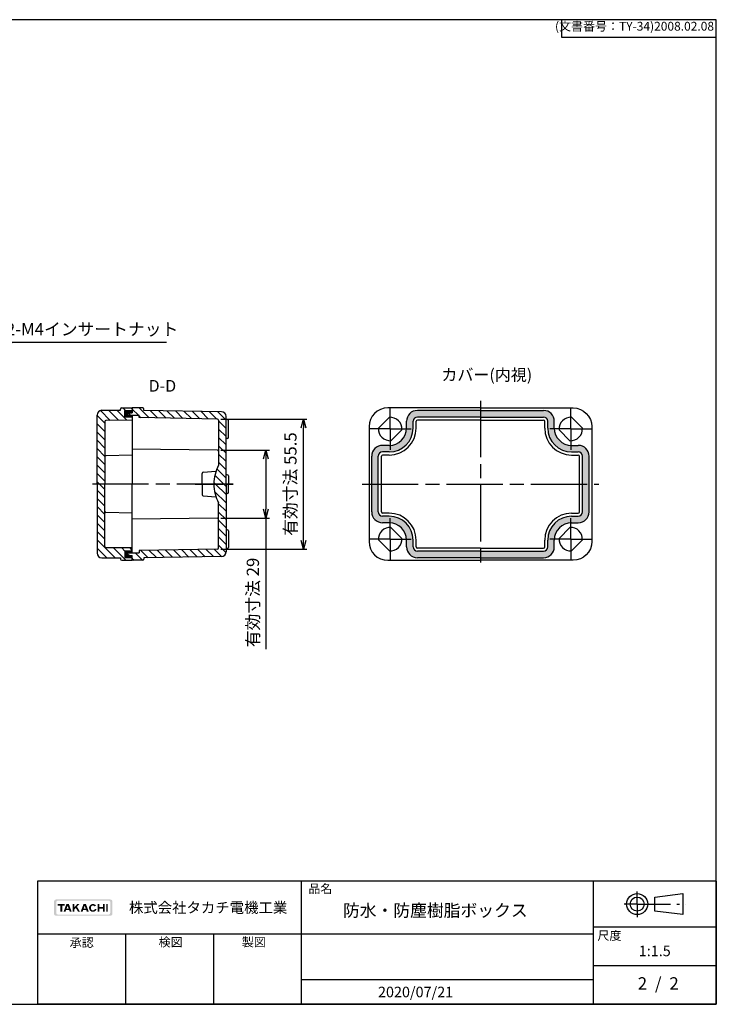
# Model space of a CAD drawing. Units: millimetres. Extents: x 0 to 1234, y 0 to 420.
# Drawn here: x 937 to 1234, y 0 to 420 of the extents above; entities that cross this region are included whole.
import ezdxf
from ezdxf.enums import TextEntityAlignment as Align

# ---------------------------------------------------------------- set-up
doc = ezdxf.new("R2010")
doc.units = ezdxf.units.MM
doc.header["$LTSCALE"] = 2
for name, pattern in [('AM_ISO08W050', [18, 12, -1.5, 3, -1.5]), ('AM_ISO08W050x2', [9, 6, -0.75, 1.5, -0.75]), ('CENTER', [2, 1.25, -0.25, 0.25, -0.25]), ('gen7a', [6.875, 4.75, -0.875, 0.375, -0.875])]:
    doc.linetypes.add(name, pattern=pattern)
doc.layers.add('7A', color=4, linetype='gen7a')
doc.layers.add('RAHM2', color=1, linetype='Continuous')
for name, color, linetype, lineweight in [('AM_10', 7, 'AM_ISO08W050', 50), ('AM_5', 3, 'Continuous', 25), ('AM_7', 4, 'AM_ISO08W050', 25), ('AM_8', 1, 'Continuous', 25), ('ｶﾞｽｹｯﾄ', 5, 'Continuous', 25), ('ﾄｯﾌﾟｶﾊﾞｰ', 7, 'Continuous', 25), ('ﾎﾞﾃﾞｨｰ', 2, 'Continuous', 25)]:
    doc.layers.add(name, color=color, linetype=linetype, lineweight=lineweight)
doc.styles.add('ACISOTS', font='isocp.shx', dxfattribs={"height": 1, "bigfont": 'extfont.shx'})
doc.styles.get("Standard").update_dxf_attribs({"font": 'ISOCP.SHX', "bigfont": 'EXTFONT.SHX'})
doc.dimstyles.new('AM_ISO$0', dxfattribs={"dimtxt": 3.5, "dimasz": 2.5, "dimexe": 1, "dimexo": 1, "dimgap": 1.5, "dimtad": 1, "dimdsep": 46, "dimtxsty": 'STANDARD', "dimblk": 'OPEN30', "dimcen": 0, "dimclrd": 3, "dimclre": 3, "dimclrt": 2, "dimadec": 0, "dimazin": 2, "dimtp": 0.1, "dimtm": 0.1, "dimtfac": 0.71, "dimtmove": 0, "dimatfit": 3, "dimldrblk": 'OPEN30', "dimfxl": 1, "dimlwd": -1, "dimlwe": -1, "dimarcsym": 0})
doc.dimstyles.new('AM_ISO$3', dxfattribs={"dimtxt": 3.5, "dimasz": 2.5, "dimexe": 1, "dimexo": 1, "dimgap": 1.5, "dimtad": 1, "dimtoh": 1, "dimdsep": 46, "dimtxsty": 'STANDARD', "dimblk": 'OPEN30', "dimcen": 0, "dimclrd": 3, "dimclre": 3, "dimclrt": 2, "dimadec": 0, "dimazin": 2, "dimtp": 0.1, "dimtm": 0.1, "dimtfac": 0.71, "dimtofl": 0, "dimtmove": 0, "dimatfit": 0, "dimldrblk": 'OPEN30', "dimfxl": 1, "dimlwd": -1, "dimlwe": -1, "dimarcsym": 0})
pattern_1 = [(315, (775.2358952005599, 307.9647397261585), (1.767766952966369, 1.767766952966368), [])]

# ---------------------------------------------------------------- blocks, each defined once
blk = doc.blocks.new('TK-A3')
for p, q in [((359, 280), (359, 275)), ((359, 275), (403, 275))]:
    blk.add_line(p, q)
blk.add_lwpolyline([(0, 0), (403, 0), (403, 280), (0, 280.0000000000001)], close=True)
at = {"insert": (402.3592953827349, 276.108542987227), "char_height": 2.5, "width": 43.07840397728298, "attachment_point": 9}
blk.add_mtext('(文書番号：TY-34)2008.02.08', dxfattribs=at)
blk = doc.blocks.new('A$C0FAF06CF')
at = {"layer": 'AM_8'}
h = blk.add_hatch(color=1, dxfattribs=at)
edge = h.paths.add_edge_path()
edge.add_line((-8.013599999999968, -2.41150000000041), (8.013600000000068, -2.411500000000414))
edge.add_arc((8.013600000000054, -1.773380000000512), 0.6381199999999012, 270, 360)
edge.add_line((8.651719999999955, -1.773380000000512), (8.651719999999967, 1.773379999999486))
edge.add_arc((8.013600000000025, 1.773379999999429), 0.638119999999958, 5.1039e-12, 90.00000000000126)
edge.add_line((8.013599999999997, 2.41149999999939), (-8.013599999999997, 2.411499999999387))
edge.add_arc((-8.013600000000025, 1.773379999999436), 0.638119999999951, 89.99999999999682, 179.9999999999955)
edge.add_line((-8.651719999999983, 1.773379999999486), (-8.651719999999983, -1.773380000000505))
edge.add_arc((-8.013600000000025, -1.773380000000457), 0.638119999999951, 180.0000000000043, 270.0000000000045)
edge = h.paths.add_edge_path(flags=16)
edge.add_line((-7.47193999999996, 2.092439999999486), (7.471940000000017, 2.092439999999479))
edge.add_arc((7.471940000000046, 1.550779999999479), 0.5416600000000003, 7.958078640513122e-13, 90.00000000000148, ccw=False)
edge.add_line((8.013600000000025, 1.550779999999486), (8.013600000000025, -1.550780000000505))
edge.add_arc((7.471940000000017, -1.550780000000502), 0.5416600000000074, 270, 359.99999999999966, ccw=False)
edge.add_line((7.471940000000017, -2.092440000000506), (-7.47193999999996, -2.092440000000513))
edge.add_arc((-7.47193999999996, -1.550780000000505), 0.5416600000000074, 180, 270, ccw=False)
edge.add_line((-8.013599999999968, -1.550780000000505), (-8.013599999999968, 1.550779999999486))
edge.add_arc((-7.47193999999996, 1.550779999999486), 0.5416600000000003, 90, 180, ccw=False)
for points in [[(-5.453699999999969, 0.5935999999994924), (-5.453699999999969, 1.038799999999492), (-7.531299999999987, 1.038799999999492), (-7.531299999999987, 0.5935999999994924), (-6.759619999999983, 0.5935999999994924), (-6.759619999999983, -1.224300000000516), (-6.225379999999972, -1.224300000000516), (-6.225379999999972, 0.5935999999994924)], [(-3.146079999999983, 1.038799999999492), (-3.146079999999983, -1.224300000000516), (-2.671199999999942, -1.224300000000516), (-2.671199999999942, -0.6184186206901412), (-2.193432261217481, -0.1027759420753025), (-1.520149446800417, -1.224300000000516), (-0.9571799999999939, -1.224300000000516), (-1.851807874889658, 0.2659306476478651), (-1.135707252964408, 1.038799999999492), (-1.788279380580377, 1.038799999999492), (-2.671199999999942, 0.085886028951558), (-2.671199999999942, 1.038799999999492)], [(4.304715008555604, 1.038799999999492), (4.304715008555604, -1.224300000000516), (4.775885008555576, -1.224300000000516), (4.775885008555576, -0.315350000000512), (5.829525008555606, -0.315350000000512), (5.829525008555606, -1.224300000000516), (6.300695008555578, -1.224300000000516), (6.300695008555578, 1.038799999999492), (5.829525008555606, 1.038799999999492), (5.829525008555606, 0.1298499999994878), (4.775885008555576, 0.1298499999994878), (4.775885008555576, 1.038799999999492)], [(7.280135008555589, -1.224300000000516), (7.280135008555589, 1.038799999999492), (6.805255008555604, 1.038799999999492), (6.805255008555604, -1.224300000000516)]]:
    blk.add_hatch(color=1, dxfattribs=at).paths.add_polyline_path(points)
h = blk.add_hatch(color=1, dxfattribs=at)
h.paths.add_polyline_path([(-5.264049114754044, -1.224300000000516), (-5.084217508196672, -0.734580000000511), (-4.161102491803262, -0.734580000000511), (-3.981270885245876, -1.224300000000516), (-3.420619999999971, -1.224300000000516), (-4.251659999999958, 1.038799999999492), (-4.993659999999977, 1.038799999999492), (-5.82469999999995, -1.224300000000516)])
h.paths.add_polyline_path([(-4.332759934426206, -0.2671200000005083), (-4.912560065573728, -0.2671200000005083), (-4.622659999999967, 0.5223399999994971)], flags=16)
h = blk.add_hatch(color=1, dxfattribs=at)
h.paths.add_polyline_path([(-0.1961891147540484, -1.224300000000516), (-0.0163575081966769, -0.734580000000511), (0.9067575081967476, -0.734580000000511), (1.086589114754119, -1.224300000000516), (1.64724000000001, -1.224300000000516), (0.8162000000000375, 1.038799999999492), (0.0742000000000189, 1.038799999999492), (-0.7568399999999543, -1.224300000000516)])
h.paths.add_polyline_path([(0.7351000655737892, -0.2671200000005083), (0.1552999344262673, -0.2671200000005083), (0.4452000000000283, 0.5223399999994971)], flags=16)
h = blk.add_hatch(color=1, dxfattribs=at)
edge = h.paths.add_edge_path()
edge.add_ellipse((2.878960000000006, -0.0927500000005264), major_axis=(0, 0.7271600000000495), ratio=0.8673469387754511, start_angle=308.5505407908052, end_angle=246.5820184016549)
edge.add_line((3.469375036740871, -0.3484654247793539), (3.94113500855559, -0.5527900000005097))
edge.add_arc((2.878960000000006, -0.0927500000005122), 1.157520000000026, 38.550540790803325, 336.58201840165333, ccw=False)
edge.add_line((3.784208621486186, 0.6286219454599618), (3.397792961318373, 0.3206961337928842))
blk = doc.blocks.new('TK-仕様書NEW')
for p, q in [((0, 35), (-193, 35)), ((-193, 35), (-193, 0)), ((-118, 35), (-118, 0)), ((-35, 35), (-35, 0)), ((0, 35), (0, 0)), ((-17.5, 30.5), (-9.5, 31.5)), ((-9.5, 31.5), (-9.5, 25.5)), ((-17.5, 26.5), (-17.5, 30.5)), ((-9.5, 25.5), (-17.5, 26.5)), ((-193.0000000000001, 19.99999999999994), (-35, 19.99999999999994)), ((-168.0000000000001, 19.99999999999993), (-168, 0)), ((-143.0000000000001, 19.99999999999993), (-143, 0)), ((-35, 22), (0, 22)), ((-35, 11), (0, 11)), ((-35.00000000000011, 7), (-118, 7)), ((0, 0), (-193, 0))]:
    blk.add_line(p, q)
for radius in [3, 2]:
    blk.add_circle((-22.5, 28.5), radius)
at = {"layer": '7A'}
for q in [(-22.5, 32.07478664473149), (-26.22303737125117, 28.5), (-22.5, 24.78991724228479), (-8.718691599714703, 28.5)]:
    blk.add_line((-22.5, 28.5), q, dxfattribs=at)
at = {"xscale": 0.9599999999999999, "yscale": 0.9599999999999999, "zscale": 0.9599999999999999}
blk.add_blockref('A$C0FAF06CF', (-180, 27.49999999999997), dxfattribs=at)
at = {"insert": (-167, 27.49999999999997), "char_height": 3, "width": 42.88435181670968, "attachment_point": 4}
blk.add_mtext('\\fＭＳ ゴシック|b0|i0|c128|p49;株式会社タカチ電機工業', dxfattribs=at)
for tag, p in [('品名', (-106.1561493930892, 24.94727555274869)), ('型番', (-106.1391682485609, 11.53771236320705))]:
    blk.add_attdef(tag, p, '', height=3.5)
for tag, height, p in [('GEN-TITLE-SCA', 3, (-17.5, 14.79266317345349)), ('承認', 3.5, (-180.7195176573868, 7.729076668239944)), ('検図', 3.5, (-155.5000000000001, 7.72907666823994)), ('製図', 3.5, (-130.5000000000001, 7.72907666823994)), ('ページNO.', 3.5, (-21, 5.5)), ('総ページ数', 3.5, (-12, 5.5))]:
    blk.add_attdef(tag, text='', height=height).set_placement(p, align=Align.MIDDLE)
blk.add_attdef('GEN-TITLE-DAT', text='', height=3).set_placement((-85.5, 3.5), align=Align.MIDDLE_CENTER)
at = {"layer": 'RAHM2', "char_height": 2.5}
for s, insert, width, attachment_point in [('品名', (-116, 32.55103540727967), 90, 4), ('尺度', (-33.80025513713145, 20.80103540727967), 20, 1), ('承認', (-180.4289022005786, 18.8010354072796), 17, 2), ('検図', (-155.1678725559621, 18.92584712714763), 17, 2), ('製図', (-131.4954787961751, 18.95800561859732), 17, 2)]:
    blk.add_mtext(s, dxfattribs=dict(at, insert=insert, width=width, attachment_point=attachment_point))
at = {"layer": 'RAHM2', "color": 0, "insert": (-16.5, 5.5), "char_height": 3.5, "width": 4.469919821818734, "attachment_point": 5}
blk.add_mtext('/', dxfattribs=at)
blk = doc.blocks.new('_Open30')
at = {"color": 0, "linetype": 'ByBlock', "lineweight": -2}
for p, q in [((-1, 0.26794919), (0, 0)), ((0, 0), (-1, -0.26794919)), ((0, 0), (-1, 0))]:
    blk.add_line(p, q, dxfattribs=at)
blk = doc.blocks.new('*D28')
at = {"layer": 'AM_5', "color": 3}
for p, q in [((1022.710294066419, 236.4090173353618), (1043.404859604835, 236.4090173353618)), ((1041.904859604835, 232.6590173353618), (1041.904859604835, 211.1590173353618)), ((1022.710294066418, 207.4090173353618), (1043.404859604835, 207.4090173353618)), ((1041.904859604835, 207.4090173353618), (1041.904859604835, 151.514834452982))]:
    blk.add_line(p, q, dxfattribs=at)
at = {"layer": 'Defpoints', "color": 0}
for p in [(1021.210294066419, 236.4090173353618), (1021.210294066418, 207.4090173353618), (1041.904859604835, 207.4090173353618)]:
    blk.add_point(p, dxfattribs=at)
at = {"layer": 'AM_5', "color": 3, "xscale": 3.75, "yscale": 3.75, "zscale": 3.75}
for p, rotation in [((1041.904859604835, 236.4090173353618), 90), ((1041.904859604835, 207.4090173353618), 270)]:
    blk.add_blockref('_Open30', p, dxfattribs=dict(at, rotation=rotation))
at = {"layer": 'AM_5', "color": 2, "insert": (1037.029342872551, 171.4090173353618), "char_height": 5.25, "attachment_point": 5, "rotation": 90}
blk.add_mtext('有効寸法 29', dxfattribs=at)
blk = doc.blocks.new('*D29')
at = {"layer": 'AM_5', "color": 3}
for p, q in [((1022.713733946371, 249.6590173353618), (1059.404859604835, 249.6590173353618)), ((1057.904859604835, 197.9090173353618), (1057.904859604835, 245.9090173353618)), ((1022.713733946371, 194.1590173353618), (1059.404859604835, 194.1590173353618))]:
    blk.add_line(p, q, dxfattribs=at)
at = {"layer": 'Defpoints', "color": 0}
for p in [(1021.213733946371, 249.6590173353618), (1057.904859604835, 249.6590173353618), (1021.213733946371, 194.1590173353618)]:
    blk.add_point(p, dxfattribs=at)
at = {"layer": 'AM_5', "color": 3, "xscale": 3.75, "yscale": 3.75, "zscale": 3.75}
for p, rotation in [((1057.904859604835, 249.6590173353618), 90), ((1057.904859604835, 194.1590173353618), 270)]:
    blk.add_blockref('_Open30', p, dxfattribs=dict(at, rotation=rotation))
at = {"layer": 'AM_5', "color": 2, "insert": (1053.029859604835, 221.909017335362), "char_height": 5.25, "attachment_point": 5, "rotation": 90}
blk.add_mtext('有効寸法 55.5', dxfattribs=at)
blk = doc.blocks.new('*D30')
at = {"layer": 'AM_5', "color": 3}
for p, q in [((898.011742246947, 226.7473827874697), (933.7540126314742, 282.4090173353619)), ((933.7540126314742, 282.4090173353619), (999.574829560608, 282.409017335362))]:
    blk.add_line(p, q, dxfattribs=at)
at = {"layer": 'Defpoints', "color": 0}
for p in [(895.9855144368743, 223.5919270578344), (893.8242047727971, 220.2261076128898)]:
    blk.add_point(p, dxfattribs=at)
at = {"layer": 'AM_5', "color": 3, "xscale": 3.75, "yscale": 3.75, "zscale": 3.75, "rotation": 237.2940697459051}
blk.add_blockref('_Open30', (895.9855144368743, 223.5919270578344), dxfattribs=at)
at = {"layer": 'AM_5', "color": 2, "insert": (967.789421096041, 287.2845340676454), "char_height": 5.25, "attachment_point": 5}
blk.add_mtext('2-M4インサートナット', dxfattribs=at)
blk = doc.blocks.new('*S49')
at = {"layer": 'AM_10', "color": 7, "linetype": 'CENTER'}
for p, q in [((862.4048596048348, 264.4090173353618), (862.4048596048348, 254.4090173353618)), ((867.4048596048349, 259.4090173353618), (872.4048596048348, 259.4090173353618)), ((862.4048596048348, 179.4090173353618), (862.4048596048348, 189.4090173353618)), ((867.4048596048349, 184.4090173353618), (872.4048596048348, 184.4090173353618))]:
    blk.add_line(p, q, dxfattribs=at)
at = {"layer": 'AM_10', "color": 1, "linetype": 'CENTER'}
blk.add_line((862.4048596048348, 254.4090173353618), (862.4048596048348, 189.4090173353618), dxfattribs=at)
at = {"layer": 'AM_10', "color": 7, "linetype": 'Continuous'}
blk.add_trace([(867.4048596048349, 260.0672798203618), (867.4048596048349, 258.7507548503618), (862.4048596048348, 259.4090173353618)], dxfattribs=at)
at = {"layer": 'AM_10', "color": 7, "linetype": 'Continuous', "extrusion": (0, 0, -1)}
blk.add_trace([(-867.4048596048349, 183.7507548503618), (-867.4048596048349, 185.0672798203618), (-862.4048596048348, 184.4090173353618)], dxfattribs=at)
at = {"layer": 'AM_10', "color": 7, "char_height": 5, "attachment_point": 5, "style": 'ACISOTS'}
for s, insert in [('D-D', (997.7599493827092, 263.1690715542534)), ('D', (876.332017341032, 259.4090173353618)), ('D', (876.332017341032, 184.4090173353618))]:
    blk.add_mtext(s, dxfattribs=dict(at, insert=insert))
blk = doc.blocks.new('*S50')
at = {"layer": 'AM_10', "color": 7, "linetype": 'CENTER'}
for p, q in [((862.4048596048348, 264.4090173353618), (862.4048596048348, 254.4090173353618)), ((867.4048596048349, 259.4090173353618), (872.4048596048348, 259.4090173353618)), ((862.4048596048348, 179.4090173353618), (862.4048596048348, 189.4090173353618)), ((867.4048596048349, 184.4090173353618), (872.4048596048348, 184.4090173353618))]:
    blk.add_line(p, q, dxfattribs=at)
at = {"layer": 'AM_10', "color": 1, "linetype": 'CENTER'}
blk.add_line((862.4048596048348, 254.4090173353618), (862.4048596048348, 189.4090173353618), dxfattribs=at)
at = {"layer": 'AM_10', "color": 7, "linetype": 'Continuous'}
blk.add_trace([(867.4048596048349, 260.0672798203618), (867.4048596048349, 258.7507548503618), (862.4048596048348, 259.4090173353618)], dxfattribs=at)
at = {"layer": 'AM_10', "color": 7, "linetype": 'Continuous', "extrusion": (0, 0, -1)}
blk.add_trace([(-867.4048596048349, 183.7507548503618), (-867.4048596048349, 185.0672798203618), (-862.4048596048348, 184.4090173353618)], dxfattribs=at)
at = {"layer": 'AM_10', "color": 7, "char_height": 5, "attachment_point": 5, "style": 'ACISOTS'}
for s, insert in [('D-D', (997.7599493827092, 263.1690715542534)), ('D', (876.332017341032, 259.4090173353618)), ('D', (876.332017341032, 184.4090173353618))]:
    blk.add_mtext(s, dxfattribs=dict(at, insert=insert))

msp = doc.modelspace()

# ---------------------------------------------------------------- hatches: boundary and pattern name
at = {"layer": 'AM_8'}
h = msp.add_hatch(dxfattribs=at)
h.set_pattern_fill('_U', color=256, scale=2.5, angle=-45.00000000000001, style=0, pattern_type=0)
h.set_pattern_definition(pattern_1)
edge = h.paths.add_edge_path()
edge.add_line((969.9048596048349, 221.9090173353618), (973.204859604835, 221.9090173353618))
edge.add_line((973.204859604835, 221.9090173353618), (973.204859604835, 248.56327257713))
edge.add_arc((973.7048596048348, 248.56327257713), 0.4999999999999966, 90.48969559313059, 180, ccw=False)
edge.add_line((973.7005862566455, 249.0632543152917), (984.9048596048348, 249.1590173353618))
edge.add_line((984.9048596048348, 249.1590173353618), (984.9048596048348, 250.4590173353618))
edge.add_line((984.9048596048348, 250.4590173353617), (981.8048596048349, 250.4590173353617))
edge.add_line((981.8048596048347, 250.4590173353617), (981.8048596048347, 253.2590173353618))
edge.add_line((981.8048596048347, 253.2590173353617), (984.9048596048347, 253.2590173353617))
edge.add_line((984.9048596048348, 253.2590173353617), (984.9048596048348, 254.4090173353617))
edge.add_line((984.9048596048348, 254.4090173353618), (980.4048596048348, 254.4090173353618))
edge.add_arc((980.4048596048348, 253.9090173353618), 0.5, 90, 180)
edge.add_line((979.9048596048349, 253.9090173353618), (979.9048596048349, 253.4090173353618))
edge.add_line((979.9048596048349, 253.4090173353618), (971.8948597298323, 253.3689673359868))
edge.add_arc((971.9048596048349, 251.368992335518), 1.999999999999984, 90.28647651027563, 179.9999999999984)
edge.add_line((969.9048596048349, 251.368992335518), (969.9048596048349, 221.9090173353617))
h = msp.add_hatch(dxfattribs=at)
h.set_pattern_fill('_U', color=256, scale=2.5, angle=-45.00000000000001, style=0, pattern_type=0)
h.set_pattern_definition(pattern_1)
edge = h.paths.add_edge_path()
edge.add_line((1019.704859604835, 221.9090173353618), (1024.904859604835, 221.9090173353618))
edge.add_line((1024.904859604835, 221.9090173353618), (1024.904859604835, 250.695815324279))
edge.add_arc((1022.903232843721, 250.7892825217709), 2.003807827066035, 357.3264802564663, 448.8915568070528)
edge.add_line((1022.941996058386, 252.7927153808905), (989.9057164218437, 253.35900264834))
edge.add_line((989.9057164218437, 253.3590026483401), (989.9048596048348, 253.9090173353619))
edge.add_arc((989.4048596048348, 253.9090173353618), 0.5, 0, 90)
edge.add_line((989.4048596048348, 254.4090173353618), (984.9048596048348, 254.4090173353618))
edge.add_line((984.9048596048348, 254.4090173353618), (984.9048596048348, 252.3590173353618))
edge.add_line((984.9048596048348, 252.3590173353619), (982.9048596048348, 252.3590173353619))
edge.add_line((982.9048596048348, 252.3590173353619), (982.9048596048348, 251.2590173353619))
edge.add_line((982.9048596048348, 251.2590173353617), (987.9048596048349, 251.2590173353617))
edge.add_line((987.9048596048349, 251.2590173353617), (987.9048596048349, 250.2590173353617))
edge.add_line((987.9048596048349, 250.2590173353617), (1021.213733946371, 249.6590173353617))
edge.add_arc((1021.204801270646, 249.1589604021562), 0.5001367104527356, 1.014357893947988, 88.97661614785773, ccw=False)
edge.add_line((1021.704859604835, 249.1678143024576), (1021.704859604835, 229.9090173353617))
edge.add_arc((1036.704859604834, 221.9090173353618), 16.99999999999973, 151.9275130641466, 180.0000000000001)
h = msp.add_hatch(dxfattribs=at)
h.set_pattern_fill('_U', color=256, scale=2.5, angle=-45.00000000000001, style=0, pattern_type=0)
h.set_pattern_definition(pattern_1)
edge = h.paths.add_edge_path()
edge.add_line((969.9048596048349, 221.9090173353618), (973.204859604835, 221.9090173353618))
edge.add_line((973.204859604835, 221.9090173353618), (973.204859604835, 195.2547620935936))
edge.add_arc((973.7048596048348, 195.2547620935936), 0.4999999999999966, 180, 269.5103044068694)
edge.add_line((973.7005862566455, 194.7547803554319), (984.9048596048348, 194.6590173353618))
edge.add_line((984.9048596048348, 194.6590173353618), (984.9048596048348, 193.3590173353618))
edge.add_line((984.9048596048348, 193.3590173353618), (981.8048596048349, 193.3590173353618))
edge.add_line((981.8048596048347, 193.3590173353618), (981.8048596048347, 190.5590173353618))
edge.add_line((981.8048596048347, 190.5590173353619), (984.9048596048347, 190.5590173353619))
edge.add_line((984.9048596048348, 190.5590173353619), (984.9048596048348, 189.4090173353619))
edge.add_line((984.9048596048348, 189.4090173353618), (980.4048596048348, 189.4090173353618))
edge.add_arc((980.4048596048348, 189.9090173353618), 0.5, 180, 270, ccw=False)
edge.add_line((979.9048596048349, 189.9090173353618), (979.9048596048349, 190.4090173353618))
edge.add_line((979.9048596048349, 190.4090173353618), (971.8948597298323, 190.4490673347368))
edge.add_arc((971.9048596048349, 192.4490423352056), 1.999999999999984, 180.0000000000016, 269.71352348972437, ccw=False)
edge.add_line((969.9048596048349, 192.4490423352056), (969.9048596048349, 221.9090173353619))
h = msp.add_hatch(dxfattribs=at)
h.set_pattern_fill('_U', color=256, scale=2.5, angle=-45.00000000000001, style=0, pattern_type=0)
h.set_pattern_definition(pattern_1)
edge = h.paths.add_edge_path()
edge.add_line((1019.704859604835, 221.9090173353618), (1024.904859604835, 221.9090173353618))
edge.add_line((1024.904859604835, 221.9090173353618), (1024.904859604835, 193.1222193464446))
edge.add_arc((1022.903232843721, 193.0287521489526), 2.003807827066035, -88.89155680705278, 2.6735197435336886, ccw=False)
edge.add_line((1022.941996058386, 191.0253192898331), (989.9057164218437, 190.4590320223836))
edge.add_line((989.9057164218437, 190.4590320223835), (989.9048596048348, 189.9090173353617))
edge.add_arc((989.4048596048348, 189.9090173353618), 0.5, 270, 360, ccw=False)
edge.add_line((989.4048596048348, 189.4090173353618), (984.9048596048348, 189.4090173353618))
edge.add_line((984.9048596048348, 189.4090173353618), (984.9048596048348, 191.4590173353618))
edge.add_line((984.9048596048348, 191.4590173353617), (982.9048596048348, 191.4590173353617))
edge.add_line((982.9048596048348, 191.4590173353617), (982.9048596048348, 192.5590173353617))
edge.add_line((982.9048596048348, 192.5590173353619), (987.9048596048349, 192.5590173353619))
edge.add_line((987.9048596048349, 192.5590173353619), (987.9048596048349, 193.5590173353619))
edge.add_line((987.9048596048349, 193.5590173353619), (1021.213733946371, 194.1590173353619))
edge.add_arc((1021.204801270646, 194.6590742685673), 0.5001367104527356, 271.0233838521423, 358.985642106052)
edge.add_line((1021.704859604835, 194.650220368266), (1021.704859604835, 213.9090173353618))
edge.add_arc((1036.704859604834, 221.9090173353618), 16.99999999999973, 179.9999999999999, 208.0724869358534, ccw=False)
at = {"layer": 'ｶﾞｽｹｯﾄ'}
for points in [[(981.8048596048347, 253.2590173353617), (984.9048596048348, 253.2590173353617), (984.9048596048348, 252.3590173353619), (982.9048596048348, 252.3590173353619), (982.9048596048348, 251.2590173353617), (984.9048596048348, 251.2590173353617), (984.9048596048348, 250.4590173353617), (981.8048596048347, 250.4590173353617)], [(981.8048596048347, 190.5590173353619), (984.9048596048348, 190.5590173353619), (984.9048596048348, 191.4590173353617), (982.9048596048348, 191.4590173353617), (982.9048596048348, 192.5590173353619), (984.9048596048348, 192.5590173353619), (984.9048596048348, 193.3590173353618), (981.8048596048347, 193.3590173353618)]]:
    msp.add_hatch(color=256, dxfattribs=at).paths.add_polyline_path(points)
h = msp.add_hatch(color=256, dxfattribs=at)
edge = h.paths.add_edge_path()
edge.add_line((1101.904859604835, 248.709017335362), (1101.904859604835, 245.809017335362))
edge.add_arc((1094.504859604835, 245.8090173353619), 7.399999999999977, -90, 2.2737367544323206e-13, ccw=False)
edge.add_line((1094.504859604835, 238.4090173353618), (1091.654859604835, 238.4090173353619))
edge.add_arc((1091.654859604835, 233.8090173353619), 4.600000000000022, 90, 180)
edge.add_line((1087.054859604835, 233.8090173353619), (1087.054859604835, 210.0090173353618))
edge.add_arc((1091.654859604835, 210.0090173353619), 4.600000000000022, 180.0000000000002, 270)
edge.add_line((1091.654859604835, 205.4090173353618), (1094.504859604835, 205.4090173353618))
edge.add_arc((1094.504859604835, 198.0090173353619), 7.399999999999991, -1.1368683772161603e-13, 90, ccw=False)
edge.add_line((1101.904859604834, 198.0090173353617), (1101.904859604834, 195.1090173353616))
edge.add_arc((1106.504859604835, 195.1090173353618), 4.600000000000022, 180.0000000000012, 270)
edge.add_line((1106.504859604835, 190.5090173353617), (1133.404859604835, 190.5090173353617))
edge.add_line((1133.404859604834, 190.5090173353619), (1133.404859604834, 193.3090173353619))
edge.add_line((1133.404859604834, 193.3090173353619), (1106.504859604835, 193.3090173353619))
edge.add_arc((1106.504859604835, 195.1090173353618), 1.799999999999997, 180, 270.0000000000018, ccw=False)
edge.add_line((1104.704859604835, 195.1090173353618), (1104.704859604835, 198.0090173353618))
edge.add_arc((1094.504859604835, 198.0090173353619), 10.19999999999999, 359.9999999999997, 450)
edge.add_line((1094.504859604835, 208.209017335362), (1091.654859604835, 208.209017335362))
edge.add_arc((1091.654859604835, 210.0090173353617), 1.799999999999997, 180, 270, ccw=False)
edge.add_line((1089.854859604835, 210.0090173353617), (1089.854859604835, 233.8090173353618))
edge.add_arc((1091.654859604835, 233.8090173353619), 1.799999999999954, 89.99999999999818, 180, ccw=False)
edge.add_line((1091.654859604835, 235.6090173353619), (1094.504859604835, 235.6090173353618))
edge.add_arc((1094.504859604835, 245.8090173353619), 10.19999999999999, 270.0000000000003, 360)
edge.add_line((1104.704859604835, 245.8090173353619), (1104.704859604835, 248.7090173353619))
edge.add_arc((1106.504859604835, 248.709017335362), 1.799999999999954, 89.99999999999818, 180, ccw=False)
edge.add_line((1106.504859604835, 250.5090173353619), (1133.404859604835, 250.5090173353619))
edge.add_line((1133.404859604834, 250.5090173353619), (1133.404859604834, 253.3090173353619))
edge.add_line((1133.404859604834, 253.3090173353619), (1106.504859604835, 253.3090173353619))
edge.add_arc((1106.504859604835, 248.709017335362), 4.599999999999994, 90, 180.0000000000007)
h = msp.add_hatch(color=256, dxfattribs=at)
edge = h.paths.add_edge_path()
edge.add_line((1164.904859604835, 248.709017335362), (1164.904859604835, 245.809017335362))
edge.add_arc((1172.304859604834, 245.8090173353619), 7.399999999999977, 539.9999999999997, 630)
edge.add_line((1172.304859604834, 238.4090173353618), (1175.154859604835, 238.4090173353619))
edge.add_arc((1175.154859604834, 233.8090173353619), 4.600000000000022, 360, 450, ccw=False)
edge.add_line((1179.754859604834, 233.8090173353619), (1179.754859604834, 210.0090173353618))
edge.add_arc((1175.154859604834, 210.0090173353619), 4.600000000000022, 270, 359.99999999999983, ccw=False)
edge.add_line((1175.154859604834, 205.4090173353618), (1172.304859604834, 205.4090173353618))
edge.add_arc((1172.304859604834, 198.0090173353619), 7.399999999999991, 450, 540.0000000000001)
edge.add_line((1164.904859604835, 198.0090173353617), (1164.904859604835, 195.1090173353616))
edge.add_arc((1160.304859604835, 195.1090173353618), 4.600000000000022, 270, 359.99999999999875, ccw=False)
edge.add_line((1160.304859604835, 190.5090173353617), (1133.404859604835, 190.5090173353617))
edge.add_line((1133.404859604834, 190.5090173353619), (1133.404859604834, 193.3090173353619))
edge.add_line((1133.404859604834, 193.3090173353619), (1160.304859604834, 193.3090173353619))
edge.add_arc((1160.304859604835, 195.1090173353618), 1.799999999999997, 269.9999999999982, 360)
edge.add_line((1162.104859604834, 195.1090173353618), (1162.104859604834, 198.0090173353618))
edge.add_arc((1172.304859604834, 198.0090173353619), 10.19999999999999, 90, 180.0000000000003, ccw=False)
edge.add_line((1172.304859604834, 208.209017335362), (1175.154859604835, 208.209017335362))
edge.add_arc((1175.154859604834, 210.0090173353617), 1.799999999999997, 270, 360)
edge.add_line((1176.954859604835, 210.0090173353617), (1176.954859604835, 233.8090173353618))
edge.add_arc((1175.154859604834, 233.8090173353619), 1.799999999999954, 360, 450.0000000000018)
edge.add_line((1175.154859604834, 235.6090173353619), (1172.304859604834, 235.6090173353618))
edge.add_arc((1172.304859604834, 245.8090173353619), 10.19999999999999, 180, 269.9999999999997, ccw=False)
edge.add_line((1162.104859604834, 245.8090173353619), (1162.104859604834, 248.7090173353619))
edge.add_arc((1160.304859604835, 248.709017335362), 1.799999999999954, 360, 450.0000000000018)
edge.add_line((1160.304859604835, 250.5090173353619), (1133.404859604835, 250.5090173353619))
edge.add_line((1133.404859604834, 250.5090173353619), (1133.404859604834, 253.3090173353619))
edge.add_line((1133.404859604834, 253.3090173353619), (1160.304859604834, 253.3090173353619))
edge.add_arc((1160.304859604835, 248.709017335362), 4.599999999999994, 359.99999999999926, 450, ccw=False)

# ---------------------------------------------------------------- linework, layer by layer
at = {"layer": 'AM_7'}
for p, q in [((1133.404859604834, 257.4090173353618), (1133.404859604834, 186.4090173353618)), ((1027.904859604835, 221.9090173353618), (966.9048596048348, 221.9090173353618)), ((1082.904859604834, 221.9090173353618), (1183.904859604834, 221.9090173353618))]:
    msp.add_line(p, q, dxfattribs=at)
at = {"layer": 'AM_7', "linetype": 'AM_ISO08W050x2'}
for p, q in [((1094.904859604835, 245.4090173353618), (1094.904859604835, 254.3090173353619)), ((1171.904859604834, 245.4090173353618), (1171.904859604834, 254.3090173353619)), ((1094.904859604835, 245.4090173353618), (1086.004859604835, 245.4090173353618)), ((1094.904859604835, 245.4090173353618), (1103.804859604835, 245.4090173353618)), ((1094.904859604835, 245.4090173353618), (1094.904859604835, 236.5090173353617)), ((1171.904859604834, 245.4090173353618), (1163.004859604834, 245.4090173353618)), ((1171.904859604834, 245.4090173353618), (1180.804859604835, 245.4090173353618)), ((1171.904859604834, 245.4090173353618), (1171.904859604834, 236.5090173353617)), ((1011.704859604835, 221.9090173353618), (1027.904859604835, 221.9090173353618)), ((1094.904859604835, 198.4090173353618), (1094.904859604835, 207.3090173353619)), ((1171.904859604834, 198.4090173353618), (1171.904859604834, 207.3090173353619)), ((1094.904859604835, 198.4090173353618), (1086.004859604835, 198.4090173353618)), ((1094.904859604835, 198.4090173353618), (1103.804859604835, 198.4090173353618)), ((1094.904859604835, 198.4090173353618), (1094.904859604835, 189.5090173353617)), ((1171.904859604834, 198.4090173353618), (1163.004859604834, 198.4090173353618)), ((1171.904859604834, 198.4090173353618), (1171.904859604834, 189.5090173353617)), ((1171.904859604834, 198.4090173353618), (1180.804859604835, 198.4090173353618))]:
    msp.add_line(p, q, dxfattribs=at)
at = {"layer": 'ﾄｯﾌﾟｶﾊﾞｰ'}
for p, q in [((971.8948597298327, 253.3689673359868), (979.9048596048349, 253.4090173353618)), ((979.9048596048349, 253.4090173353618), (979.9048596048349, 253.9090173353618)), ((980.4048596048348, 254.4090173353618), (984.9048596048348, 254.4090173353618)), ((981.8048596048347, 250.4590173353617), (981.8048596048347, 253.2590173353617)), ((981.8048596048347, 253.2590173353617), (984.9048596048348, 253.2590173353617)), ((984.9048596048348, 254.4090173353618), (984.9048596048348, 252.3590173353619)), ((1133.404859604834, 253.3090173353619), (1106.504859604835, 253.3090173353619)), ((1133.404859604834, 253.3090173353619), (1160.304859604835, 253.3090173353619)), ((969.9048596048349, 221.9090173353618), (969.9048596048349, 251.368992335518)), ((973.204859604835, 248.56327257713), (973.204859604835, 221.9090173353618)), ((984.9048596048348, 249.1590173353618), (973.7005862566455, 249.0632543152917)), ((984.9048596048348, 250.4590173353617), (981.8048596048347, 250.4590173353617)), ((984.9048596048348, 251.2590173353617), (984.9048596048348, 221.9090173353618)), ((1094.591745042119, 250.3992036315451), (1089.914673308651, 245.7221318980776)), ((1101.904859604835, 245.8090173353619), (1101.904859604835, 248.709017335362)), ((1104.704859604835, 245.8090173353619), (1104.704859604835, 248.709017335362)), ((1106.004859604835, 245.8090173353619), (1106.004859604835, 248.709017335362)), ((1133.404859604834, 250.5090173353619), (1106.504859604835, 250.5090173353619)), ((1133.404859604834, 249.209017335362), (1106.504859604835, 249.209017335362)), ((1133.404859604834, 250.5090173353619), (1160.304859604835, 250.5090173353619)), ((1133.404859604834, 249.209017335362), (1160.304859604835, 249.209017335362)), ((1160.804859604835, 245.8090173353619), (1160.804859604835, 248.709017335362)), ((1162.104859604834, 245.8090173353619), (1162.104859604834, 248.709017335362)), ((1164.904859604835, 245.8090173353619), (1164.904859604835, 248.709017335362)), ((1172.21797416755, 250.3992036315451), (1176.895045901018, 245.7221318980776)), ((1099.895045901018, 245.095902772646), (1095.217974167551, 240.4188310391785)), ((1166.914673308651, 245.095902772646), (1171.591745042119, 240.4188310391785)), ((1094.504859604835, 238.4090173353618), (1091.654859604835, 238.4090173353618)), ((1094.504859604835, 235.6090173353619), (1091.654859604835, 235.6090173353619)), ((1172.304859604834, 238.4090173353618), (1175.154859604834, 238.4090173353618)), ((1172.304859604834, 235.6090173353619), (1175.154859604834, 235.6090173353619)), ((984.9048596048348, 234.3090173353619), (973.6920431882845, 234.0215093157658)), ((1087.054859604835, 210.0090173353617), (1087.054859604835, 233.8090173353619)), ((1089.854859604835, 210.0090173353617), (1089.854859604835, 233.8090173353619)), ((1091.154859604835, 210.0090173353617), (1091.154859604835, 233.8090173353619)), ((1094.504859604835, 234.3090173353619), (1091.654859604835, 234.3090173353619)), ((1172.304859604834, 234.3090173353619), (1175.154859604834, 234.3090173353619)), ((1175.654859604835, 210.0090173353617), (1175.654859604835, 233.8090173353619)), ((1176.954859604835, 210.0090173353617), (1176.954859604834, 233.8090173353619)), ((1179.754859604834, 210.0090173353617), (1179.754859604834, 233.8090173353619)), ((969.9048596048349, 221.9090173353618), (969.9048596048349, 192.4490423352056)), ((973.204859604835, 195.2547620935936), (973.204859604835, 221.9090173353618)), ((984.9048596048348, 192.5590173353619), (984.9048596048348, 221.9090173353618)), ((984.9048596048348, 209.5090173353617), (973.6920431882845, 209.7965253549578)), ((1094.504859604835, 209.5090173353617), (1091.654859604835, 209.5090173353617)), ((1094.504859604835, 208.209017335362), (1091.654859604835, 208.209017335362)), ((1172.304859604834, 209.5090173353617), (1175.154859604834, 209.5090173353617)), ((1172.304859604834, 208.209017335362), (1175.154859604834, 208.209017335362)), ((1094.504859604835, 205.4090173353618), (1091.654859604835, 205.4090173353618)), ((1099.895045901018, 198.7221318980778), (1095.217974167551, 203.3992036315451)), ((1166.914673308651, 198.7221318980778), (1171.591745042119, 203.3992036315451)), ((1172.304859604834, 205.4090173353618), (1175.154859604834, 205.4090173353618)), ((1094.591745042119, 193.4188310391785), (1089.914673308651, 198.095902772646)), ((1101.904859604835, 195.1090173353616), (1101.904859604834, 198.0090173353617)), ((1104.704859604835, 195.1090173353618), (1104.704859604835, 198.0090173353617)), ((1106.004859604835, 195.1090173353618), (1106.004859604835, 198.0090173353617)), ((1160.804859604835, 195.1090173353618), (1160.804859604835, 198.0090173353617)), ((1162.104859604834, 195.1090173353618), (1162.104859604834, 198.0090173353617)), ((1164.904859604835, 195.1090173353616), (1164.904859604835, 198.0090173353617)), ((1172.21797416755, 193.4188310391785), (1176.895045901018, 198.095902772646)), ((984.9048596048348, 194.6590173353618), (973.7005862566455, 194.7547803554319)), ((981.8048596048347, 193.3590173353618), (981.8048596048347, 190.5590173353619)), ((984.9048596048348, 193.3590173353618), (981.8048596048347, 193.3590173353618)), ((1133.404859604834, 194.6090173353618), (1106.504859604835, 194.6090173353618)), ((1133.404859604834, 193.3090173353619), (1106.504859604835, 193.3090173353619)), ((1133.404859604834, 194.6090173353618), (1160.304859604835, 194.6090173353618)), ((1133.404859604834, 193.3090173353619), (1160.304859604835, 193.3090173353619)), ((971.8948597298327, 190.4490673347368), (979.9048596048349, 190.4090173353618)), ((979.9048596048349, 190.4090173353618), (979.9048596048349, 189.9090173353618)), ((980.4048596048348, 189.4090173353618), (984.9048596048348, 189.4090173353618)), ((981.8048596048347, 190.5590173353619), (984.9048596048348, 190.5590173353619)), ((984.9048596048348, 189.4090173353618), (984.9048596048348, 191.4590173353617)), ((1133.404859604834, 190.5090173353619), (1106.504859604835, 190.5090173353617)), ((1133.404859604834, 190.5090173353619), (1160.304859604835, 190.5090173353617))]:
    msp.add_line(p, q, dxfattribs=at)
for points in [[(1133.404859604834, 254.4090173353618), (1093.904859604835, 254.4090173353618, 0.4142135623730951), (1085.904859604835, 246.4090173353618), (1085.904859604835, 197.4090173353618, 0.4142135623730951), (1093.904859604835, 189.4090173353618), (1133.404859604834, 189.4090173353618)], [(1133.404859604834, 254.4090173353618), (1172.904859604835, 254.4090173353618, -0.4142135623730951), (1180.904859604835, 246.4090173353618), (1180.904859604835, 197.4090173353618, -0.4142135623730951), (1172.904859604835, 189.4090173353618), (1133.404859604834, 189.4090173353618)]]:
    msp.add_lwpolyline(points, format="xyb", dxfattribs=at)
for centre, radius, start, end in [((971.9048596048349, 251.368992335518), 2, 90.28647651027359, 180), ((980.4048596048348, 253.9090173353618), 0.5, 90, 180), ((1106.504859604835, 248.709017335362), 4.599999999999999, 90, 180), ((1160.304859604835, 248.709017335362), 4.599999999999999, 0, 90), ((973.7048596048348, 248.56327257713), 0.5, 90.48969559313059, 180), ((1094.904859604835, 245.4090173353618), 5, 356.4096221092663, 93.59037789072724), ((1106.504859604835, 248.709017335362), 1.8, 90, 180), ((1106.504859604835, 248.709017335362), 0.5, 90, 180), ((1160.304859604835, 248.709017335362), 1.8, 0, 90), ((1160.304859604835, 248.709017335362), 0.5, 0, 90), ((1171.904859604834, 245.4090173353618), 5, 86.4096221092663, 183.5903778907337), ((1094.904859604835, 245.4090173353618), 5, 176.4096221092663, 273.5903778907337), ((1094.504859604835, 245.8090173353619), 11.5, 270, 0), ((1094.504859604835, 245.8090173353619), 10.2, 270, 0), ((1094.504859604835, 245.8090173353619), 7.399999999999999, 270, 0), ((1172.304859604834, 245.8090173353619), 11.5, 180, 270), ((1172.304859604834, 245.8090173353619), 10.2, 180, 270), ((1172.304859604834, 245.8090173353619), 7.399999999999999, 180, 270), ((1171.904859604834, 245.4090173353618), 5, 266.4096221092663, 3.59037789072064), ((1091.654859604835, 233.8090173353619), 4.599999999999999, 90, 180), ((1091.654859604835, 233.8090173353619), 1.8, 90, 180), ((1175.154859604834, 233.8090173353619), 4.599999999999999, 0, 90), ((1175.154859604834, 233.8090173353619), 1.8, 0, 90), ((973.7048594845091, 233.5216736002042), 0.5, 91.46880071438966, 180), ((1091.654859604835, 233.8090173353619), 0.5, 90, 180), ((1175.154859604834, 233.8090173353619), 0.5, 0, 90), ((973.7048594845091, 210.2963610705194), 0.5, 180, 268.5311992856104), ((1091.654859604835, 210.0090173353617), 4.599999999999999, 180, 270), ((1091.654859604835, 210.0090173353617), 1.8, 180, 270), ((1091.654859604835, 210.0090173353617), 0.5, 180, 270), ((1175.154859604834, 210.0090173353617), 0.5, 270, 0), ((1175.154859604834, 210.0090173353617), 1.8, 270, 0), ((1175.154859604834, 210.0090173353617), 4.599999999999999, 270, 0), ((1094.504859604835, 198.0090173353617), 11.5, 0, 90), ((1094.504859604835, 198.0090173353617), 10.2, 0, 90), ((1172.304859604834, 198.0090173353617), 11.5, 90, 180), ((1172.304859604834, 198.0090173353617), 10.2, 90, 180), ((1094.904859604835, 198.4090173353618), 5, 86.4096221092663, 183.5903778907337), ((1094.504859604835, 198.0090173353617), 7.399999999999999, 0, 90), ((1172.304859604834, 198.0090173353617), 7.399999999999999, 90, 180), ((1171.904859604834, 198.4090173353618), 5, 356.4096221092794, 93.59037789073372), ((1094.904859604835, 198.4090173353618), 5, 266.4096221092728, 3.590377890733692), ((1171.904859604834, 198.4090173353618), 5, 176.4096221092663, 273.5903778907337), ((973.7048596048348, 195.2547620935936), 0.5, 180, 269.5103044068694), ((1106.504859604835, 195.1090173353618), 4.599999999999999, 180, 270), ((1106.504859604835, 195.1090173353618), 1.8, 180, 270), ((1106.504859604835, 195.1090173353618), 0.5, 180, 270), ((1160.304859604835, 195.1090173353618), 0.5, 270, 0), ((1160.304859604835, 195.1090173353618), 1.8, 270, 0), ((1160.304859604835, 195.1090173353618), 4.599999999999999, 270, 0), ((971.9048596048349, 192.4490423352056), 2, 180, 269.7135234897264), ((980.4048596048348, 189.9090173353618), 0.5, 180, 270)]:
    msp.add_arc(centre, radius, start, end, dxfattribs=at)
at = {"layer": 'ﾎﾞﾃﾞｨｰ'}
for p, q in [((982.9048596048348, 251.2590173353617), (982.9048596048348, 252.3590173353619)), ((982.9048596048348, 252.3590173353619), (984.9048596048348, 252.3590173353619)), ((989.4048596048348, 254.4090173353618), (984.9048596048348, 254.4090173353618)), ((984.9048596048348, 254.4090173353618), (984.9048596048348, 252.3590173353619)), ((989.9048596048348, 253.3590173353618), (989.9048596048348, 253.9090173353618)), ((1022.941996058386, 252.7927153808905), (989.9048596048348, 253.3590173353618)), ((982.9048596048348, 251.2590173353617), (987.9048596048349, 251.2590173353617)), ((984.9048596048348, 251.2590173353617), (984.9048596048348, 221.9090173353618)), ((987.9048596048349, 250.2590173353617), (987.9048596048349, 251.2590173353617)), ((1021.213733946371, 249.6590173353618), (987.9048596048349, 250.2590173353617)), ((1021.704859604835, 249.1590960955027), (1021.704859604835, 229.9090173353623)), ((1024.904859604835, 221.9090173353618), (1024.904859604835, 250.7930601896594)), ((1025.404859604835, 249.4090173353618), (1024.904859604835, 249.4090173353618)), ((1025.904859604835, 241.9090173353618), (1025.904859604835, 248.9090173353618)), ((1025.404859604835, 241.4090173353618), (1024.904859604835, 241.4090173353618)), ((1021.210368087587, 236.4090165253037), (984.9048596048348, 236.8090173353619)), ((1015.166511355392, 226.9445290084816), (1020.603406842342, 227.362751738247)), ((1014.704859604835, 221.9090173353618), (1014.704859604835, 226.4460017657309)), ((1025.404859604835, 225.9090173353618), (1024.904859604835, 225.9090173353618)), ((1025.904859604835, 225.4090173353618), (1025.904859604835, 221.9090173353618)), ((984.9048596048348, 192.5590173353619), (984.9048596048348, 221.9090173353618)), ((1014.704859604835, 221.9090173353618), (1014.704859604835, 217.3720329049927)), ((1024.904859604835, 221.9090173353618), (1024.904859604835, 193.0249744810642)), ((1025.904859604835, 218.4090173353618), (1025.904859604835, 221.9090173353618)), ((1015.166511355392, 216.873505662242), (1020.603406842342, 216.4552829324766)), ((1025.404859604835, 217.9090173353618), (1024.904859604835, 217.9090173353618)), ((1021.704859604835, 194.6589385752209), (1021.704859604835, 213.9090173353614)), ((1021.210368087586, 207.4090181454198), (984.9048596048348, 207.0090173353617)), ((1025.404859604835, 202.4090173353618), (1024.904859604835, 202.4090173353618)), ((1025.904859604835, 201.9090173353618), (1025.904859604835, 194.9090173353618)), ((1021.213733946371, 194.1590173353618), (987.9048596048349, 193.5590173353619)), ((987.9048596048349, 193.5590173353619), (987.9048596048349, 192.5590173353619)), ((1025.404859604835, 194.4090173353618), (1024.904859604835, 194.4090173353618)), ((982.9048596048348, 192.5590173353619), (987.9048596048349, 192.5590173353619)), ((982.9048596048348, 192.5590173353619), (982.9048596048348, 191.4590173353617)), ((982.9048596048348, 191.4590173353617), (984.9048596048348, 191.4590173353617)), ((984.9048596048348, 189.4090173353618), (984.9048596048348, 191.4590173353617)), ((989.4048596048348, 189.4090173353618), (984.9048596048348, 189.4090173353618)), ((1022.941996058386, 191.0253192898331), (989.9048596048348, 190.4590173353617)), ((989.9048596048348, 190.4590173353617), (989.9048596048348, 189.9090173353618))]:
    msp.add_line(p, q, dxfattribs=at)
for centre, radius, start, end in [((989.4048596048348, 253.9090173353618), 0.5, 0, 90), ((1022.904859604835, 250.7930601896594), 2, 0, 88.93605782923959), ((1021.204859604835, 249.1590960955027), 0.5, 0, 88.98302196928287), ((1025.404859604835, 248.9090173353618), 0.5, 0, 90), ((1025.404859604835, 241.9090173353618), 0.5, 270, 0), ((1021.204859604835, 235.9090468696067), 0.5, 0, 89.37724431279455), ((1015.204859604835, 226.4460017657309), 0.5, 94.39870535499632, 180), ((1036.704859604835, 221.9090173353618), 16.99999999999986, 151.9275130641453, 180), ((1025.404859604835, 225.4090173353618), 0.5, 0, 90), ((1036.704859604835, 221.9090173353618), 16.99999999999986, 180, 208.0724869358547), ((1025.404859604835, 218.4090173353618), 0.5, 270, 0), ((1015.204859604835, 217.3720329049927), 0.5, 180, 265.6012946450037), ((1021.204859604834, 207.9089878011168), 0.5, 270.6227556872055, 0), ((1025.404859604835, 201.9090173353618), 0.5, 0, 90), ((1021.204859604835, 194.6589385752209), 0.5, 271.0169780307236, 0), ((1025.404859604835, 194.9090173353618), 0.5, 270, 0), ((989.4048596048348, 189.9090173353618), 0.5, 270, 0), ((1022.904859604835, 193.0249744810642), 2, 271.0639421707604, 0)]:
    msp.add_arc(centre, radius, start, end, dxfattribs=at)

# ---------------------------------------------------------------- block references
at = {"lineweight": 0, "xscale": 1.5, "yscale": 1.5, "zscale": 1.5}
msp.add_blockref('TK-A3', (629.4999985810882, -3.727996045e-07), dxfattribs=at)
msp.add_blockref('TK-仕様書NEW', (1233.999998581088, -3.727996045e-07), dxfattribs=at).add_auto_attribs({'GEN-TITLE-DAT': '2020/07/21', '品名': '防水・防塵樹脂ボックス', 'GEN-TITLE-SCA': '1:1.5', 'ページNO.': '2', '総ページ数': '2'})
at = {"layer": 'AM_10'}
for name in ['*S49', '*S50']:
    msp.add_blockref(name, (0, 0), dxfattribs=at)

# ---------------------------------------------------------------- texts
at = {"layer": 'AM_5', "color": 2, "insert": (1116.754534937965, 271.0219315665741), "char_height": 5, "attachment_point": 1}
msp.add_mtext('{\\fMS Gothic|b0|i0|c128|p49;\\C0;カバー(内視)}', dxfattribs=at)

# ---------------------------------------------------------------- dimensions: what is measured, and where the dimension line sits
at = {"layer": 'AM_5'}
dim = msp.add_diameter_dim_2p(p1=(893.8242047727971, 220.2261076128898), p2=(895.9855144368743, 223.5919270578344), text='2-M4インサートナット', dimstyle='AM_ISO$3', override={"dimscale": 1.5}, dxfattribs=at)
dim.commit()
dim.dimension.update_dxf_attribs({"geometry": '*D30', "text_midpoint": (967.789421096041, 282.4090173353619), "dimtype": 163})
dim = msp.add_linear_dim(base=(1057.904859604835, 249.6590173353618), p1=(1021.213733946371, 194.1590173353618), p2=(1021.213733946371, 249.6590173353618), angle=90, text='有効寸法 <>', dimstyle='AM_ISO$0', override={"dimscale": 1.5}, dxfattribs=at)
dim.commit()
dim.dimension.update_dxf_attribs({"geometry": '*D29', "text_midpoint": (1053.029859604835, 221.909017335362)})
dim = msp.add_linear_dim(base=(1041.904859604835, 207.4090173353618), p1=(1021.210294066419, 236.4090173353618), p2=(1021.210294066418, 207.4090173353618), angle=90, text='有効寸法 <>', dimstyle='AM_ISO$0', override={"dimscale": 1.5}, dxfattribs=at)
dim.commit()
dim.dimension.update_dxf_attribs({"geometry": '*D28', "text_midpoint": (1041.904859604835, 171.4090173353618), "dimtype": 160})

doc.saveas('drawing.dxf')
